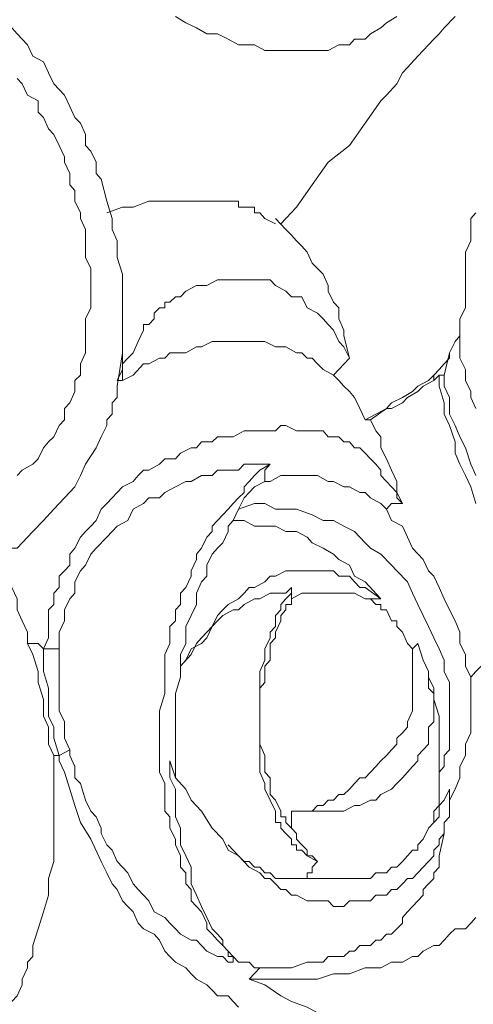
# Model space of a CAD drawing. Units: inches. Extents: x 149.1 to 237.5, y -281.8 to -217.
# Drawn here: x 222.6 to 223.2, y -268.7 to -267.5 of the extents above; entities that cross this region are included whole.
import ezdxf

# ---------------------------------------------------------------- set-up
doc = ezdxf.new("R2010")
doc.units = ezdxf.units.IN
doc.header["$MEASUREMENT"] = 0
doc.layers.add('图层 1', color=7, linetype='Continuous')

msp = doc.modelspace()

# ---------------------------------------------------------------- linework, layer by layer
at = {"layer": '图层 1', "lineweight": 9}
for points in [[(222.5432, -267.4379), (222.5566, -267.4521), (222.5697, -267.459), (222.5828, -267.4658), (222.5897, -267.48), (222.6028, -267.4865), (222.6159, -267.5006), (222.6224, -267.5079), (222.6355, -267.5217), (222.6421, -267.5358), (222.6555, -267.543), (222.6617, -267.5568), (222.6686, -267.5706), (222.6817, -267.5847), (222.6886, -267.5988), (222.6948, -267.6126), (222.7017, -267.6198)], [(222.8205, -267.4865), (222.8336, -267.4941), (222.8467, -267.5006), (222.8598, -267.5079), (222.8732, -267.5079), (222.8863, -267.5148), (222.8994, -267.5217), (222.9063, -267.5217), (222.9194, -267.5217), (222.9325, -267.5289), (222.9456, -267.5289), (222.9587, -267.5289), (222.9655, -267.5289), (222.9786, -267.5289), (222.9917, -267.5289), (223.0052, -267.5289), (223.0117, -267.5289), (223.0248, -267.5217), (223.0382, -267.5217), (223.0444, -267.5148), (223.0579, -267.5148), (223.0644, -267.5079), (223.0775, -267.5006), (223.0844, -267.4941), (223.0975, -267.4865)], [(222.9525, -267.7456), (222.9721, -267.7246), (222.9917, -267.6967), (223.0117, -267.6684), (223.0382, -267.6477), (223.0579, -267.6198), (223.0775, -267.5916), (223.0844, -267.5847), (223.0975, -267.5706), (223.1044, -267.5568), (223.1106, -267.5499), (223.1237, -267.5358), (223.1302, -267.5289), (223.1437, -267.5148), (223.1502, -267.5079), (223.1567, -267.5006), (223.1702, -267.4865)], [(222.6224, -267.5637), (222.629, -267.5706), (222.6355, -267.5847), (222.6489, -267.5916), (222.6489, -267.6057), (222.6555, -267.6126), (222.6617, -267.6267), (222.6686, -267.634), (222.6751, -267.6477), (222.6817, -267.6615), (222.6817, -267.6684), (222.6886, -267.6825), (222.6886, -267.6967), (222.6948, -267.7036), (222.6948, -267.7173), (222.7017, -267.7315), (222.7017, -267.7387), (222.7082, -267.7525), (222.7082, -267.7666), (222.7082, -267.7807), (222.7082, -267.7876), (222.7147, -267.8014), (222.7147, -267.8155), (222.7147, -267.8224), (222.7147, -267.8365), (222.7147, -267.8503), (222.7082, -267.8641), (222.7082, -267.8713), (222.7082, -267.8855), (222.7082, -267.8992), (222.7082, -267.9065), (222.7017, -267.9206), (222.7017, -267.9344), (222.6948, -267.9413), (222.6948, -267.955), (222.6886, -267.9692), (222.6817, -267.9764), (222.6817, -267.9902), (222.6751, -267.9974), (222.6686, -268.0115), (222.6617, -268.0181), (222.6555, -268.0253), (222.6489, -268.0391), (222.6421, -268.046), (222.629, -268.0532), (222.6224, -268.0601)], [(222.7017, -267.6198), (222.7082, -267.634), (222.7082, -267.6477), (222.7147, -267.6546), (222.7213, -267.6684), (222.7213, -267.6825), (222.7278, -267.6898), (222.7347, -267.7173), (222.7413, -267.7387), (222.7413, -267.7525), (222.7478, -267.7666), (222.7478, -267.7735), (222.7478, -267.7876), (222.7544, -267.8083)], [(222.9456, -267.7456), (222.9325, -267.7387), (222.9259, -267.7315), (222.9194, -267.7315), (222.9194, -267.7246), (222.9128, -267.7246), (222.9063, -267.7246), (222.8994, -267.7246), (222.8994, -267.7173), (222.8929, -267.7173), (222.8863, -267.7173), (222.8732, -267.7173), (222.8598, -267.7173), (222.8467, -267.7173), (222.8267, -267.7173), (222.8136, -267.7173), (222.8005, -267.7173), (222.7874, -267.7173), (222.7675, -267.7246), (222.7544, -267.7246), (222.7347, -267.7315)], [(222.9456, -267.7387), (222.9587, -267.7525)], [(223.1964, -267.7315), (223.1898, -267.7387), (223.1898, -267.7525), (223.1898, -267.7666), (223.1833, -267.7807), (223.1833, -267.7945), (223.1833, -267.8083), (223.1833, -267.8224), (223.1833, -267.8365), (223.1833, -267.8503)], [(223.0382, -267.9134), (223.0313, -267.8855), (223.0313, -267.8782), (223.0248, -267.8641), (223.0248, -267.8503), (223.0183, -267.8434), (223.0117, -267.8296), (223.0117, -267.8224), (223.0052, -267.8083), (222.9983, -267.8014), (222.9917, -267.7945), (222.9852, -267.7807), (222.9786, -267.7735), (222.9721, -267.7666), (222.9655, -267.7594), (222.9587, -267.7525)], [(222.7544, -267.8083), (222.7544, -267.8296), (222.7544, -267.8434), (222.7544, -267.8572), (222.7544, -267.8782), (222.7544, -267.8923), (222.7544, -267.9065), (222.7544, -267.9275), (222.7478, -267.9413)], [(223.0382, -267.9134), (223.0313, -267.8992), (223.0248, -267.8923), (223.0183, -267.8782), (223.0117, -267.8713), (223.0052, -267.8641), (222.9983, -267.8572), (222.9852, -267.8503), (222.9786, -267.8365), (222.9655, -267.8365), (222.9587, -267.8296), (222.9456, -267.8224), (222.939, -267.8155), (222.9259, -267.8155), (222.9194, -267.8155), (222.9063, -267.8155), (222.8929, -267.8155), (222.8798, -267.8155), (222.8732, -267.8155), (222.8598, -267.8224), (222.8467, -267.8224), (222.8336, -267.8296), (222.8267, -267.8365), (222.8205, -267.8365), (222.8136, -267.8434), (222.8071, -267.8434), (222.8071, -267.8503), (222.8005, -267.8503), (222.794, -267.8572), (222.794, -267.8641), (222.7874, -267.8713), (222.7805, -267.8713), (222.7805, -267.8782), (222.774, -267.8923), (222.7675, -267.9065), (222.7609, -267.9134), (222.7544, -267.9206), (222.7544, -267.9275), (222.7544, -267.9413)], [(223.1833, -267.8503), (223.1764, -267.8641), (223.1764, -267.8713), (223.1764, -267.8782), (223.1764, -267.8855), (223.1702, -267.8923), (223.1633, -267.9065), (223.1633, -267.9134), (223.1567, -267.9206), (223.1502, -267.9275), (223.1437, -267.9344)], [(223.1964, -267.9764), (223.1898, -267.9623), (223.1898, -267.955), (223.1833, -267.9413), (223.1833, -267.9275), (223.1764, -267.9134), (223.1764, -267.8992), (223.1764, -267.8855)], [(222.7544, -267.9413), (222.7675, -267.9344), (222.7805, -267.9206), (222.7874, -267.9206), (222.8005, -267.9134), (222.8071, -267.9134), (222.8136, -267.9065), (222.8336, -267.9065), (222.8467, -267.8992), (222.8532, -267.8992), (222.8663, -267.8923), (222.8732, -267.8923), (222.8798, -267.8923), (222.8929, -267.8923), (222.8994, -267.8923), (222.9063, -267.8923), (222.9194, -267.8923), (222.9259, -267.8923), (222.9325, -267.8923), (222.9456, -267.8992), (222.9525, -267.8992), (222.9587, -267.8992), (222.9721, -267.9065), (222.9786, -267.9065), (222.9852, -267.9134), (222.9917, -267.9134), (222.9983, -267.9206), (223.0052, -267.9275), (223.0183, -267.9344)], [(223.1702, -267.8923), (223.1633, -267.9065)], [(222.7544, -267.9065), (222.7478, -267.9482)], [(223.1633, -267.9065), (223.1567, -267.9344)], [(223.0382, -267.9134), (223.0183, -267.9344)], [(223.0579, -267.9902), (223.0513, -267.9764), (223.0444, -267.9623), (223.0382, -267.955), (223.0313, -267.9482), (223.0248, -267.9413), (223.0183, -267.9344)], [(223.1437, -267.9344), (223.1371, -267.9413), (223.1237, -267.9482), (223.1171, -267.955), (223.1044, -267.9623), (223.0909, -267.9692), (223.0844, -267.9764), (223.071, -267.9833), (223.0579, -267.9902)], [(223.1502, -267.9344), (223.1437, -267.9413)], [(223.1437, -267.9344), (223.1437, -267.9413)], [(223.1502, -267.9344), (223.1502, -267.9482), (223.1567, -267.9692), (223.1567, -267.9833), (223.1633, -267.9974), (223.1702, -268.0181), (223.1702, -268.0322), (223.1764, -268.046), (223.1833, -268.0601), (223.1898, -268.0742), (223.1964, -268.0949)], [(223.1502, -267.9344), (223.1567, -267.9344)], [(223.1567, -267.9344), (223.1567, -267.9482), (223.1633, -267.9623), (223.1633, -267.9833), (223.1702, -267.9974), (223.1764, -268.0115), (223.1833, -268.0253), (223.1898, -268.046), (223.1964, -268.0601)], [(222.7478, -267.9482), (222.7478, -267.955), (222.7478, -267.9623), (222.7413, -267.9692), (222.7413, -267.9764), (222.7413, -267.9833), (222.7347, -267.9902), (222.7347, -267.9974), (222.7278, -268.0115), (222.7213, -268.0253), (222.7082, -268.046), (222.7017, -268.0601), (222.6948, -268.0742), (222.6817, -268.088), (222.6686, -268.1022), (222.6555, -268.1163), (222.6421, -268.1301), (222.629, -268.1442), (222.6224, -268.1507), (222.6159, -268.1507), (222.6028, -268.1649)], [(222.7478, -267.9413), (222.7544, -267.9413)], [(223.0644, -267.9902), (223.0844, -267.9764), (223.0909, -267.9764), (223.1044, -267.9692), (223.1106, -267.9623), (223.1237, -267.955), (223.1302, -267.9482), (223.1437, -267.9413)], [(223.1044, -268.0949), (223.0975, -268.088), (223.0975, -268.0811), (223.0909, -268.0742), (223.0844, -268.0674), (223.0775, -268.0601), (223.0775, -268.0532), (223.071, -268.046), (223.0644, -268.0391), (223.0579, -268.0322), (223.0513, -268.0253), (223.0444, -268.0253), (223.0382, -268.0181), (223.0313, -268.0181), (223.0248, -268.0115), (223.0117, -268.0115), (223.0052, -268.004), (222.9983, -268.004), (222.9852, -268.004), (222.9786, -268.004), (222.9721, -268.004), (222.9587, -267.9974), (222.9525, -267.9974), (222.9456, -268.004), (222.9325, -268.004), (222.9259, -268.004), (222.9128, -268.004), (222.9063, -268.004), (222.8929, -268.0115), (222.8863, -268.0115), (222.8732, -268.0115), (222.8663, -268.0181), (222.8532, -268.0181), (222.8467, -268.0253), (222.8401, -268.0253), (222.8267, -268.0322), (222.8205, -268.0391), (222.8071, -268.0391), (222.8005, -268.046), (222.7874, -268.0532), (222.7805, -268.0532), (222.774, -268.0601), (222.7675, -268.0674), (222.7544, -268.0742), (222.7478, -268.0811), (222.7413, -268.088), (222.7347, -268.0949), (222.7278, -268.1022), (222.7213, -268.1163), (222.7147, -268.1232), (222.7082, -268.1301), (222.7017, -268.1369), (222.6948, -268.1507), (222.6886, -268.1583), (222.6886, -268.1721), (222.6817, -268.179), (222.6751, -268.1859), (222.6751, -268.2), (222.6686, -268.2072), (222.6686, -268.221), (222.6617, -268.2279), (222.6617, -268.2417), (222.6617, -268.2489), (222.6617, -268.263), (222.6555, -268.2768)], [(223.0644, -267.9902), (223.0579, -267.9902)], [(223.1044, -268.0949), (223.0975, -268.0811), (223.0975, -268.0674), (223.0909, -268.0532), (223.0844, -268.0391), (223.0775, -268.0253), (223.0775, -268.0115), (223.071, -268.004), (223.0644, -267.9902)], [(222.939, -268.046), (222.9325, -268.046), (222.9194, -268.046), (222.9063, -268.046), (222.8994, -268.0532), (222.8863, -268.0532), (222.8732, -268.0532), (222.8663, -268.0601), (222.8532, -268.0601), (222.8401, -268.0674), (222.8336, -268.0674), (222.8205, -268.0742), (222.8071, -268.0811), (222.8005, -268.088), (222.7874, -268.088), (222.7805, -268.0949), (222.7675, -268.1022), (222.7609, -268.1163), (222.7478, -268.1232), (222.7413, -268.1301), (222.7347, -268.1369), (222.7213, -268.1507), (222.7147, -268.1583), (222.7082, -268.1721), (222.7017, -268.179), (222.6948, -268.1928), (222.6948, -268.2072), (222.6886, -268.2141), (222.6817, -268.2279), (222.6817, -268.2417), (222.6751, -268.2558), (222.6751, -268.263), (222.6751, -268.2768)], [(222.8929, -268.6682), (222.8929, -268.6613), (222.8863, -268.6544), (222.8798, -268.6475), (222.8732, -268.6406), (222.8663, -268.6334), (222.8598, -268.6265), (222.8598, -268.6193), (222.8532, -268.6055), (222.8467, -268.5986), (222.8401, -268.5917), (222.8401, -268.5776), (222.8336, -268.5703), (222.8336, -268.5566), (222.8267, -268.5497), (222.8267, -268.5355), (222.8205, -268.5214), (222.8205, -268.5145), (222.8136, -268.5008), (222.8136, -268.4866), (222.8071, -268.4794), (222.8071, -268.4656), (222.8071, -268.4518), (222.8071, -268.4449), (222.8005, -268.4308), (222.8005, -268.4167), (222.8005, -268.4029), (222.8005, -268.3816), (222.8005, -268.354), (222.8071, -268.3326), (222.8071, -268.3051), (222.8071, -268.2982), (222.8071, -268.2837), (222.8136, -268.2699), (222.8136, -268.263), (222.8136, -268.2489), (222.8205, -268.2417), (222.8205, -268.2279), (222.8267, -268.221), (222.8267, -268.2072), (222.8336, -268.2), (222.8401, -268.1859), (222.8401, -268.179), (222.8467, -268.1649), (222.8467, -268.1583), (222.8532, -268.1507), (222.8598, -268.1369), (222.8663, -268.1301), (222.8663, -268.1232), (222.8732, -268.1163), (222.8798, -268.109), (222.8863, -268.1022), (222.8929, -268.0949), (222.8994, -268.088), (222.9063, -268.0811), (222.9063, -268.0742), (222.9128, -268.0674), (222.9194, -268.0601), (222.9259, -268.0532), (222.939, -268.046)], [(222.9325, -268.0674), (222.9325, -268.0532), (222.939, -268.046)], [(222.8994, -268.1022), (222.9063, -268.088), (222.9128, -268.0811), (222.9194, -268.0742), (222.9325, -268.0674)], [(222.9325, -268.0674), (222.939, -268.0674), (222.9525, -268.0601), (222.9587, -268.0601), (222.9721, -268.0601), (222.9786, -268.0601), (222.9917, -268.0601), (222.9983, -268.0601), (223.0117, -268.0674), (223.0183, -268.0674), (223.0313, -268.0742), (223.0382, -268.0742), (223.0513, -268.0811), (223.0579, -268.0811), (223.0644, -268.088), (223.0775, -268.0949), (223.0844, -268.1022)], [(223.1502, -268.4308), (223.1567, -268.4236), (223.1567, -268.4167), (223.1567, -268.4098), (223.1633, -268.4029), (223.1633, -268.3957), (223.1633, -268.3884), (223.1633, -268.3747), (223.1633, -268.3678), (223.1633, -268.3609), (223.1633, -268.354), (223.1633, -268.3468), (223.1633, -268.3399), (223.1633, -268.3189), (223.1567, -268.3051), (223.1567, -268.2909), (223.1502, -268.2768), (223.1437, -268.263), (223.1371, -268.2489), (223.1302, -268.2348), (223.1237, -268.221), (223.1171, -268.2072), (223.1106, -268.1928), (223.0975, -268.179), (223.0909, -268.1721), (223.0775, -268.1583), (223.0644, -268.1507), (223.0579, -268.1442), (223.0444, -268.1301), (223.0313, -268.1232), (223.0183, -268.1163), (223.0052, -268.1163), (222.9917, -268.109), (222.9721, -268.1022), (222.9587, -268.1022), (222.9456, -268.1022), (222.9325, -268.0949), (222.9194, -268.0949), (222.8994, -268.1022)], [(223.1044, -268.0949), (223.0909, -268.0949), (223.0844, -268.1022)], [(222.8994, -268.1022), (222.8929, -268.1163)], [(223.1898, -268.312), (223.1833, -268.2982), (223.1833, -268.2837), (223.1764, -268.2699), (223.1764, -268.2558), (223.1702, -268.2417), (223.1633, -268.2279), (223.1567, -268.2141), (223.1502, -268.2), (223.1437, -268.1859), (223.1371, -268.179), (223.1302, -268.1649), (223.1171, -268.1507), (223.1106, -268.1369), (223.1044, -268.1232), (223.0909, -268.1163), (223.0844, -268.1022)], [(222.8929, -268.1163), (222.8863, -268.1232), (222.8863, -268.1301), (222.8798, -268.1442), (222.8732, -268.1507), (222.8663, -268.1583), (222.8598, -268.1721), (222.8598, -268.1859), (222.8532, -268.1928), (222.8467, -268.2072), (222.8467, -268.221), (222.8401, -268.2348), (222.8336, -268.2489), (222.8336, -268.2558), (222.8336, -268.2699), (222.8267, -268.2837), (222.8267, -268.2982)], [(223.0775, -268.2141), (223.0579, -268.1928), (223.0444, -268.1859), (223.0382, -268.1721), (223.0248, -268.1649), (223.0183, -268.1583), (223.0052, -268.1507), (222.9917, -268.1442), (222.9852, -268.1369), (222.9721, -268.1301), (222.9587, -268.1301), (222.9456, -268.1232), (222.9325, -268.1232), (222.9194, -268.1232), (222.9063, -268.1163), (222.8929, -268.1163)], [(222.6028, -268.1649), (222.609, -268.179), (222.609, -268.1859), (222.6159, -268.2), (222.6224, -268.2141), (222.6224, -268.2279), (222.629, -268.2417), (222.6355, -268.2558), (222.6355, -268.2699)], [(223.0775, -268.2141), (223.0579, -268.2), (223.0513, -268.2), (223.0444, -268.1928), (223.0382, -268.1859), (223.0313, -268.1859), (223.0248, -268.1859), (223.0183, -268.179), (223.0052, -268.179), (222.9983, -268.179), (222.9917, -268.179), (222.9852, -268.179), (222.9721, -268.179), (222.9655, -268.179), (222.9587, -268.179), (222.9456, -268.1859), (222.939, -268.1859), (222.9325, -268.1928), (222.9194, -268.2), (222.9128, -268.2), (222.9063, -268.2072), (222.8994, -268.2141), (222.8863, -268.221), (222.8798, -268.2279), (222.8732, -268.2348), (222.8663, -268.2489), (222.8598, -268.2558), (222.8532, -268.263), (222.8467, -268.2699), (222.8401, -268.2837), (222.8267, -268.2982)], [(222.8267, -268.2982), (222.8336, -268.2909), (222.8401, -268.2768), (222.8532, -268.2699), (222.8598, -268.263), (222.8663, -268.2489), (222.8732, -268.2417), (222.8798, -268.2348), (222.8929, -268.2279), (222.8994, -268.2279), (222.9063, -268.221), (222.9194, -268.2141), (222.9259, -268.2141), (222.939, -268.2072), (222.9456, -268.2072), (222.9587, -268.2072), (222.9655, -268.2)], [(222.9655, -268.2), (222.9655, -268.2072), (222.9587, -268.2141), (222.9525, -268.221), (222.9525, -268.2279), (222.9456, -268.2348), (222.9456, -268.2489), (222.939, -268.2558), (222.939, -268.263), (222.9325, -268.2768), (222.9325, -268.2909), (222.9259, -268.3051), (222.9259, -268.312), (222.9259, -268.3257), (222.9259, -268.3399), (222.9259, -268.354), (222.9259, -268.3678), (222.9259, -268.3816), (222.9259, -268.4029), (222.9259, -268.4167), (222.9259, -268.4308), (222.9325, -268.4449), (222.9325, -268.4518), (222.939, -268.4656), (222.9456, -268.4794), (222.9456, -268.4935), (222.9525, -268.4935), (222.9525, -268.5008), (222.9587, -268.5076), (222.9655, -268.5145), (222.9655, -268.5214), (222.9721, -268.5214), (222.9721, -268.5283), (222.9786, -268.5283), (222.9852, -268.5355), (222.9983, -268.5424)], [(222.9655, -268.2), (222.9655, -268.2141)], [(222.9655, -268.5008), (222.9587, -268.4935), (222.9587, -268.4866), (222.9525, -268.4866), (222.9525, -268.4794), (222.9456, -268.4656), (222.939, -268.4587), (222.939, -268.4518), (222.939, -268.4377), (222.9325, -268.4308), (222.9325, -268.4167), (222.9325, -268.4098), (222.9259, -268.3957), (222.9259, -268.3884), (222.9259, -268.3747), (222.9259, -268.3678), (222.9259, -268.354), (222.9259, -268.3468), (222.9259, -268.3399), (222.9259, -268.3257), (222.9325, -268.3189), (222.9325, -268.3051), (222.9325, -268.2982), (222.939, -268.2909), (222.939, -268.2768), (222.939, -268.2699), (222.9456, -268.263), (222.9456, -268.2558), (222.9525, -268.2417), (222.9525, -268.2348), (222.9587, -268.2279), (222.9587, -268.221), (222.9655, -268.221), (222.9655, -268.2141)], [(222.9655, -268.2141), (222.9786, -268.2072), (222.9917, -268.2072), (222.9983, -268.2072), (223.0117, -268.2072), (223.0248, -268.2072), (223.0313, -268.2072), (223.0444, -268.2072), (223.0579, -268.2141)], [(223.0775, -268.2141), (223.0644, -268.2141), (223.0579, -268.2141)], [(223.1171, -268.2768), (223.1106, -268.2699), (223.1044, -268.2558), (223.0975, -268.2489), (223.0975, -268.2417), (223.0909, -268.2417), (223.0844, -268.2279), (223.0775, -268.2279), (223.0775, -268.221), (223.071, -268.221), (223.0644, -268.2141), (223.0579, -268.2141)], [(222.6355, -268.2699), (222.6421, -268.2837), (222.6489, -268.3051), (222.6489, -268.3189), (222.6555, -268.3399), (222.6555, -268.3609), (222.6617, -268.3747), (222.6617, -268.3957), (222.6686, -268.4098)], [(222.6555, -268.2768), (222.6489, -268.2699), (222.6355, -268.2699)], [(222.6555, -268.2768), (222.6555, -268.2909), (222.6555, -268.3051), (222.6617, -268.3257), (222.6617, -268.3399), (222.6617, -268.3609), (222.6686, -268.3747), (222.6686, -268.3884), (222.6751, -268.4098)], [(222.6751, -268.2768), (222.6555, -268.2768)], [(222.6886, -268.4029), (222.6817, -268.3884), (222.6817, -268.3678), (222.6751, -268.354), (222.6751, -268.3399), (222.6751, -268.3257), (222.6751, -268.312), (222.6751, -268.2909), (222.6751, -268.2768)], [(222.9655, -268.4794), (222.9786, -268.4794), (222.9917, -268.4794), (222.9983, -268.4794), (223.0117, -268.4794), (223.0248, -268.4794), (223.0313, -268.4794), (223.0444, -268.4725), (223.0513, -268.4725), (223.0644, -268.4656), (223.071, -268.4656), (223.0775, -268.4587), (223.0909, -268.4518), (223.0975, -268.4449), (223.1044, -268.4377), (223.1106, -268.4308), (223.1171, -268.4236), (223.1237, -268.4167), (223.1237, -268.4098), (223.1302, -268.4029), (223.1371, -268.3957), (223.1371, -268.3816), (223.1371, -268.3747), (223.1437, -268.3678), (223.1437, -268.354), (223.1437, -268.3468), (223.1437, -268.3326), (223.1371, -268.3257), (223.1371, -268.312), (223.1371, -268.3051), (223.1302, -268.2909), (223.1237, -268.2699)], [(223.1171, -268.2768), (223.1171, -268.2909), (223.1171, -268.2982), (223.1171, -268.312), (223.1171, -268.3189), (223.1171, -268.3257), (223.1171, -268.3399), (223.1171, -268.3468), (223.1171, -268.354), (223.1106, -268.3678), (223.1106, -268.3747), (223.1044, -268.3816), (223.0975, -268.3884), (223.0975, -268.3957), (223.0909, -268.4029), (223.0844, -268.4098), (223.0775, -268.4167), (223.071, -268.4236), (223.0644, -268.4308), (223.0579, -268.4377), (223.0513, -268.4377), (223.0444, -268.4449), (223.0382, -268.4518), (223.0313, -268.4587), (223.0248, -268.4587), (223.0183, -268.4656), (223.0117, -268.4656), (223.0052, -268.4725), (222.9983, -268.4725), (222.9917, -268.4794), (222.9852, -268.4794), (222.9721, -268.4794), (222.9655, -268.4794)], [(223.1171, -268.2768), (223.1237, -268.2699)], [(222.8267, -268.2982), (222.8267, -268.312), (222.8205, -268.3326), (222.8205, -268.3468), (222.8205, -268.3678), (222.8205, -268.3884), (222.8205, -268.4029), (222.8205, -268.4236), (222.8205, -268.4377)], [(222.8267, -268.2982), (222.8267, -268.2982)], [(223.1898, -268.312), (223.1964, -268.3051), (223.2029, -268.2982)], [(223.1371, -268.312), (223.1437, -268.3257), (223.1437, -268.3399), (223.1502, -268.3609), (223.1502, -268.3747)], [(223.1898, -268.312), (223.1898, -268.3326), (223.1898, -268.3468), (223.1898, -268.354), (223.1898, -268.3609), (223.1898, -268.3747), (223.1898, -268.3816), (223.1833, -268.3957), (223.1833, -268.4029), (223.1833, -268.4098), (223.1764, -268.4236), (223.1764, -268.4308), (223.1764, -268.4377), (223.1702, -268.4518), (223.1633, -268.4656)], [(223.1502, -268.4308), (223.1502, -268.3747)], [(222.6751, -268.4098), (222.6886, -268.4029)], [(222.6886, -268.4029), (222.6886, -268.4098), (222.6948, -268.4236), (222.6948, -268.4377), (222.7017, -268.4449), (222.7082, -268.4656), (222.7147, -268.4794), (222.7213, -268.4866), (222.7278, -268.5008), (222.7278, -268.5076), (222.7347, -268.5214), (222.7413, -268.5283), (222.7478, -268.5424), (222.7544, -268.5497), (222.7609, -268.5566), (222.7675, -268.5703), (222.774, -268.5776), (222.7805, -268.5845), (222.7874, -268.5917), (222.794, -268.6055), (222.8071, -268.6124), (222.8136, -268.6193), (222.8205, -268.6265), (222.8267, -268.6334), (222.8401, -268.6406), (222.8467, -268.6406), (222.8532, -268.6475), (222.8598, -268.6544), (222.8732, -268.6613), (222.8798, -268.6613), (222.8863, -268.6682), (222.8929, -268.6682)], [(222.6028, -268.7454), (222.609, -268.7243), (222.6224, -268.7102), (222.629, -268.6964), (222.629, -268.6895), (222.6355, -268.6751), (222.6355, -268.6682), (222.6421, -268.6613), (222.6421, -268.6475), (222.6489, -268.6265), (222.6555, -268.6055), (222.6617, -268.5845), (222.6617, -268.5635), (222.6686, -268.5424), (222.6686, -268.5214), (222.6686, -268.5008), (222.6686, -268.4794), (222.6686, -268.4587), (222.6686, -268.4308), (222.6686, -268.4098)], [(222.6751, -268.4098), (222.6686, -268.4098)], [(222.6751, -268.4098), (222.6751, -268.4167), (222.6817, -268.4308), (222.6886, -268.4518), (222.6948, -268.4725), (222.7017, -268.4935), (222.7147, -268.5145), (222.7278, -268.5424), (222.7347, -268.5566), (222.7413, -268.5703), (222.7478, -268.5776), (222.7544, -268.5917), (222.7609, -268.5986), (222.7675, -268.6055), (222.774, -268.6193), (222.7805, -268.6265), (222.794, -268.6334), (222.8005, -268.6406), (222.8071, -268.6544), (222.8136, -268.6613), (222.8205, -268.6682), (222.8336, -268.6751), (222.8401, -268.6827), (222.8467, -268.6895), (222.8598, -268.6964), (222.8663, -268.7033), (222.8732, -268.7102), (222.8863, -268.7102), (222.8929, -268.7174), (222.8994, -268.7243)], [(222.8136, -268.4167), (222.8136, -268.4377), (222.8205, -268.4518), (222.8205, -268.4725), (222.8205, -268.4866), (222.8267, -268.5008), (222.8267, -268.5214), (222.8336, -268.5355), (222.8401, -268.5497), (222.8401, -268.5703), (222.8467, -268.5845), (222.8532, -268.5986), (222.8598, -268.6124), (222.8663, -268.6265), (222.8732, -268.6334), (222.8798, -268.6406), (222.8798, -268.6475), (222.8863, -268.6544), (222.8863, -268.6613), (222.8929, -268.6613)], [(223.1633, -268.4518), (223.1633, -268.4587), (223.1633, -268.4725), (223.1633, -268.4794), (223.1633, -268.4866), (223.1567, -268.4935), (223.1567, -268.5008), (223.1567, -268.5076), (223.1502, -268.5145), (223.1502, -268.5214), (223.1437, -268.5283), (223.1437, -268.5355), (223.1371, -268.5424), (223.1302, -268.5497), (223.1237, -268.5566), (223.1171, -268.5635), (223.1106, -268.5635), (223.1044, -268.5703), (223.0975, -268.5776), (223.0909, -268.5776), (223.0844, -268.5845), (223.0775, -268.5845), (223.071, -268.5845), (223.0644, -268.5917), (223.0579, -268.5917), (223.0513, -268.5917), (223.0444, -268.5917), (223.0382, -268.5917), (223.0313, -268.5986), (223.0183, -268.5986), (223.0117, -268.5917), (223.0052, -268.5917), (222.9983, -268.5917), (222.9917, -268.5917), (222.9852, -268.5917), (222.9721, -268.5845), (222.9655, -268.5845), (222.9587, -268.5776), (222.9525, -268.5776), (222.9456, -268.5703), (222.939, -268.5635), (222.9325, -268.5635), (222.9259, -268.5566), (222.9128, -268.5497), (222.8994, -268.5355), (222.8863, -268.5283), (222.8798, -268.5145), (222.8663, -268.5008), (222.8532, -268.4794), (222.8401, -268.4656), (222.8336, -268.4518), (222.8205, -268.4377), (222.8136, -268.4167)], [(223.1437, -268.4935), (223.1437, -268.4866), (223.1437, -268.4794), (223.1502, -268.4725), (223.1502, -268.4656), (223.1502, -268.4518), (223.1502, -268.4449), (223.1502, -268.4377), (223.1502, -268.4308)], [(223.1633, -268.4518), (223.1567, -268.4656), (223.1502, -268.4725), (223.1502, -268.4866), (223.1437, -268.4935)], [(222.9655, -268.5008), (222.9655, -268.4866), (222.9655, -268.4794)], [(222.9983, -268.5424), (222.9917, -268.5355), (222.9852, -268.5355), (222.9852, -268.5283), (222.9786, -268.5214), (222.9721, -268.5145), (222.9721, -268.5076), (222.9655, -268.5008)], [(223.1437, -268.4935), (223.1371, -268.5008), (223.1302, -268.5145), (223.1237, -268.5214), (223.1237, -268.5283), (223.1171, -268.5283), (223.1106, -268.5355), (223.1044, -268.5424), (223.0975, -268.5497), (223.0909, -268.5497), (223.0844, -268.5566), (223.0775, -268.5566), (223.071, -268.5566), (223.0644, -268.5635), (223.0513, -268.5635), (223.0382, -268.5635), (223.0248, -268.5635), (223.0117, -268.5635), (222.9983, -268.5635), (222.9852, -268.5635)], [(223.1567, -268.5076), (223.1502, -268.5355)], [(222.8863, -268.5214), (222.8994, -268.5355), (222.9063, -268.5424), (222.9128, -268.5424), (222.9194, -268.5497), (222.9259, -268.5497), (222.9325, -268.5566), (222.939, -268.5566), (222.9456, -268.5635), (222.9525, -268.5635), (222.9587, -268.5635), (222.9655, -268.5635), (222.9721, -268.5635), (222.9852, -268.5635)], [(223.1502, -268.5355), (223.1502, -268.5497), (223.1437, -268.5566), (223.1437, -268.5635), (223.1371, -268.5703), (223.1302, -268.5776), (223.1302, -268.5845), (223.1237, -268.5917), (223.1171, -268.5986), (223.1106, -268.6055), (223.1044, -268.6124), (223.1044, -268.6193), (223.0975, -268.6265), (223.0909, -268.6334), (223.0844, -268.6334), (223.0775, -268.6406), (223.071, -268.6406), (223.0644, -268.6475), (223.0513, -268.6475), (223.0444, -268.6544), (223.0382, -268.6544), (223.0313, -268.6613), (223.0183, -268.6613), (223.0117, -268.6613), (223.0052, -268.6682), (222.9917, -268.6682), (222.9852, -268.6682), (222.9655, -268.6751), (222.9456, -268.6751), (222.9259, -268.6751)], [(222.9852, -268.5635), (222.9852, -268.5566), (222.9917, -268.5566), (222.9917, -268.5497), (222.9983, -268.5424)], [(222.9128, -268.6895), (222.939, -268.6895), (222.9587, -268.6895), (222.9786, -268.6895), (222.9983, -268.6895), (223.0183, -268.6827), (223.0382, -268.6827), (223.0579, -268.6751), (223.0775, -268.6751), (223.0909, -268.6682), (223.0975, -268.6682), (223.1044, -268.6682), (223.1171, -268.6613), (223.1237, -268.6613), (223.1302, -268.6544), (223.1437, -268.6475), (223.1502, -268.6475), (223.1567, -268.6406), (223.1633, -268.6334), (223.1702, -268.6265), (223.1833, -268.6265), (223.1898, -268.6193), (223.1964, -268.6124)], [(222.8929, -268.6613), (222.8929, -268.6613)], [(222.8929, -268.6613), (222.8994, -268.6682), (222.9128, -268.6682), (222.9194, -268.6751), (222.9259, -268.6751)], [(222.8929, -268.6682), (222.8929, -268.6613)], [(222.9259, -268.6751), (222.9128, -268.6895)], [(223.1702, -268.7454), (223.1633, -268.7522), (223.1567, -268.7522), (223.1502, -268.7522), (223.1437, -268.7522), (223.1371, -268.7522), (223.1302, -268.7522), (223.1237, -268.7522), (223.1106, -268.7591), (223.1044, -268.7522), (223.0975, -268.7522), (223.0909, -268.7522), (223.0844, -268.7522), (223.0775, -268.7522), (223.0644, -268.7522), (223.0513, -268.7454), (223.0313, -268.7454), (223.0183, -268.7385), (222.9983, -268.7316), (222.9852, -268.7243), (222.9655, -268.7174), (222.9525, -268.7102), (222.9325, -268.6964), (222.9128, -268.6895)]]:
    msp.add_lwpolyline(points, dxfattribs=at)

doc.saveas('drawing.dxf')
